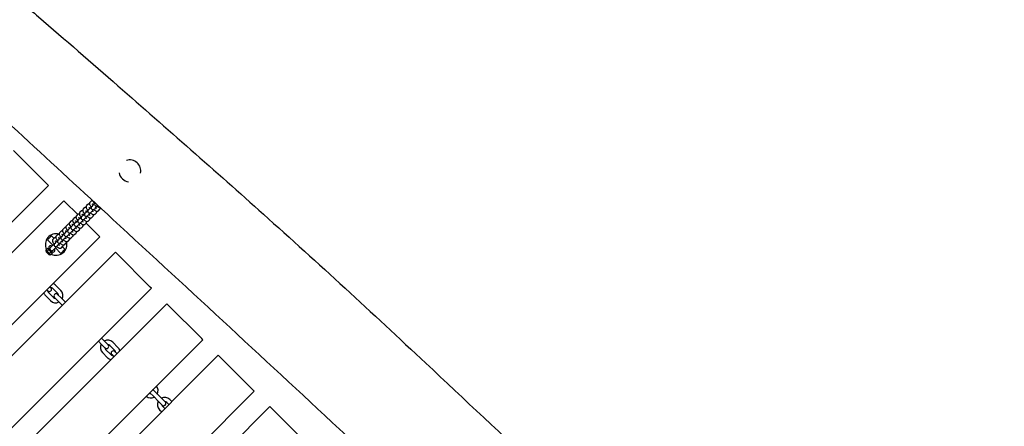
# Model space of a CAD drawing. Units: millimetres. Extents: x -3160 to 10222, y -18643 to -9002.
# Drawn here: x 4393 to 5746, y -13122 to -12563 of the extents above; entities that cross this region are included whole.
import ezdxf

# ---------------------------------------------------------------- set-up
doc = ezdxf.new("R2010")
doc.units = ezdxf.units.MM
doc.layers.add('SW_Toestellen', color=2, linetype='Continuous')

msp = doc.modelspace()

# ---------------------------------------------------------------- linework, layer by layer
at = {"layer": 'SW_Toestellen'}
for p, q in [((4384.2, -12742.5), (4430.8, -12789.2)), ((4432.2, -12790.6), (4008, -13214.9)), ((4432.2, -12790.6), (4430.8, -12789.2)), ((4453.4, -12811.8), (4029.2, -13236.1)), ((4454.9, -12813.3), (4453.4, -12811.8)), ((4454.9, -12813.3), (4472.4, -12830.8)), ((4481.6, -12821.5), (4480.1, -12823)), ((4487, -12824.2), (4484, -12827.3)), ((4486.2, -12816.9), (4484.7, -12818.4)), ((4487.1, -12824.1), (4487, -12824.2)), ((4488.6, -12822.7), (4487.1, -12824.1)), ((4488.6, -12821.6), (4488.3, -12821.9)), ((4491.7, -12819.6), (4488.6, -12822.7)), ((4490.8, -12812.3), (4489.4, -12813.8)), ((4493.2, -12818), (4491.7, -12819.5)), ((4491.7, -12819.5), (4491.7, -12819.6)), ((4492.1, -12826.2), (4495.2, -12823.1)), ((4493.2, -12817), (4492.9, -12817.3)), ((4496.3, -12815), (4493.2, -12818)), ((4495.2, -12823.1), (4495.3, -12823.1)), ((4496.8, -12821.6), (4495.3, -12823.1)), ((4496.4, -12814.9), (4496.3, -12815)), ((4496.4, -12814.8), (4496.4, -12814.9)), ((4496.8, -12821.6), (4499.8, -12818.5)), ((4497.5, -12821.9), (4497.8, -12821.6)), ((4499.8, -12818.5), (4499.9, -12818.4)), ((4500.1, -12818.2), (4499.9, -12818.4)), ((4501, -12825.4), (4502.5, -12824)), ((4467.7, -12835.4), (4466.2, -12836.9)), ((4472.3, -12830.8), (4470.8, -12832.3)), ((4474.7, -12836.5), (4473.2, -12838)), ((4474.7, -12835.5), (4474.4, -12835.8)), ((4477.8, -12833.5), (4474.7, -12836.5)), ((4477, -12826.2), (4475.5, -12827.6)), ((4477.9, -12833.4), (4477.8, -12833.5)), ((4479.3, -12831.9), (4477.9, -12833.4)), ((4478.2, -12840.1), (4481.3, -12837)), ((4479.3, -12830.9), (4479, -12831.2)), ((4482.4, -12828.8), (4479.3, -12831.9)), ((4481.3, -12837), (4481.4, -12836.9)), ((4482.9, -12835.5), (4481.4, -12836.9)), ((4482.5, -12828.8), (4482.4, -12828.8)), ((4484, -12827.3), (4482.5, -12828.8)), ((4482.9, -12835.5), (4485.9, -12832.4)), ((4483.9, -12826.2), (4483.6, -12826.6)), ((4483.6, -12835.8), (4483.9, -12835.5)), ((4485.9, -12832.4), (4486, -12832.3)), ((4487.5, -12830.8), (4486, -12832.3)), ((4487.1, -12839.3), (4488.6, -12837.8)), ((4487.5, -12830.8), (4490.6, -12827.7)), ((4488.2, -12831.2), (4488.5, -12830.8)), ((4492.1, -12826.2), (4490.6, -12827.7)), ((4490.6, -12827.7), (4490.6, -12827.7)), ((4491.8, -12834.7), (4493.2, -12833.2)), ((4492.9, -12826.5), (4493.2, -12826.2)), ((4496.4, -12830.1), (4497.9, -12828.6)), ((4453.8, -12849.3), (4452.3, -12850.8)), ((4458.5, -12844.7), (4457, -12846.2)), ((4460.8, -12850.4), (4459.4, -12851.9)), ((4460.8, -12849.4), (4460.5, -12849.7)), ((4463.9, -12847.3), (4460.8, -12850.4)), ((4463.1, -12840), (4461.6, -12841.5)), ((4464, -12847.3), (4463.9, -12847.3)), ((4465.5, -12845.8), (4464, -12847.3)), ((4464.4, -12854), (4467.4, -12850.9)), ((4465.4, -12844.8), (4465.1, -12845.1)), ((4468.5, -12842.7), (4465.5, -12845.8)), ((4467.4, -12850.9), (4467.5, -12850.8)), ((4469, -12849.3), (4467.5, -12850.8)), ((4468.6, -12842.6), (4468.5, -12842.7)), ((4470.1, -12841.2), (4468.6, -12842.6)), ((4469, -12849.3), (4472.1, -12846.3)), ((4469.7, -12849.7), (4470, -12849.3)), ((4470.1, -12840.1), (4469.8, -12840.4)), ((4473.2, -12838.1), (4470.1, -12841.2)), ((4473.6, -12844.7), (4472.1, -12846.2)), ((4472.1, -12846.3), (4472.1, -12846.2)), ((4473.2, -12838), (4473.2, -12838.1)), ((4473.6, -12844.7), (4476.7, -12841.6)), ((4474.4, -12845), (4474.7, -12844.7)), ((4476.7, -12841.6), (4476.8, -12841.6)), ((4478.2, -12840.1), (4476.8, -12841.6)), ((4477.9, -12848.6), (4479.4, -12847.1)), ((4479, -12840.4), (4479.3, -12840.1)), ((4482.5, -12843.9), (4484, -12842.5)), ((4484, -12842.4), (4501.5, -12859.9)), ((4502.9, -12861.3), (4078.7, -13285.6)), ((4436.1, -12860.3), (4431.2, -12865.2)), ((4436.8, -12860.3), (4439.8, -12863.3)), ((4439.9, -12863.2), (4438.5, -12864.7)), ((4444.6, -12858.5), (4443.1, -12860)), ((4447, -12864.3), (4445.5, -12865.8)), ((4446.9, -12863.3), (4446.6, -12863.6)), ((4450, -12861.2), (4447, -12864.3)), ((4449.2, -12853.9), (4447.7, -12855.4)), ((4450.1, -12861.2), (4450, -12861.2)), ((4451.6, -12859.7), (4450.1, -12861.2)), ((4450.5, -12867.8), (4453.6, -12864.8)), ((4451.6, -12858.6), (4451.3, -12858.9)), ((4454.7, -12856.6), (4451.6, -12859.7)), ((4455.1, -12863.2), (4453.6, -12864.7)), ((4453.6, -12864.8), (4453.6, -12864.7)), ((4456.2, -12855), (4454.7, -12856.5)), ((4454.7, -12856.5), (4454.7, -12856.6)), ((4455.1, -12863.2), (4458.2, -12860.1)), ((4455.8, -12863.5), (4456.2, -12863.2)), ((4456.2, -12854), (4455.9, -12854.3)), ((4459.3, -12852), (4456.2, -12855)), ((4458.2, -12860.1), (4458.3, -12860.1)), ((4459.7, -12858.6), (4458.3, -12860.1)), ((4459.4, -12851.9), (4459.3, -12852)), ((4459.7, -12858.6), (4462.8, -12855.5)), ((4460.5, -12858.9), (4460.8, -12858.6)), ((4462.8, -12855.5), (4462.9, -12855.4)), ((4464.4, -12854), (4462.9, -12855.4)), ((4464, -12862.4), (4465.5, -12861)), ((4465.1, -12854.3), (4465.4, -12854)), ((4468.6, -12857.8), (4470.1, -12856.3)), ((4473.3, -12853.2), (4474.7, -12851.7)), ((4502.9, -12861.3), (4501.5, -12859.9)), ((4430.9, -12877.4), (4428.9, -12879.4)), ((4431.6, -12877.7), (4430.9, -12877.4)), ((4438.2, -12873), (4431.2, -12865.9)), ((4437.1, -12883.2), (4431.6, -12877.7)), ((4433.3, -12878), (4432.6, -12878.7)), ((4436.8, -12881.5), (4433.3, -12878)), ((4440.8, -12870.5), (4435.1, -12876.2)), ((4438.6, -12879.7), (4444.3, -12874)), ((4442.3, -12868.9), (4440.8, -12870.4)), ((4440.8, -12870.4), (4440.8, -12870.5)), ((4448.9, -12883.6), (4441.8, -12876.5)), ((4442.3, -12867.9), (4442, -12868.2)), ((4445.4, -12865.8), (4442.3, -12868.9)), ((4444.3, -12874), (4444.4, -12873.9)), ((4445.9, -12872.5), (4444.4, -12873.9)), ((4445.5, -12865.8), (4445.4, -12865.8)), ((4445.9, -12872.5), (4448.9, -12869.4)), ((4446.6, -12872.8), (4446.9, -12872.5)), ((4448.9, -12869.4), (4449, -12869.3)), ((4450.5, -12867.8), (4449, -12869.3)), ((4450.1, -12876.3), (4451.6, -12874.8)), ((4451.2, -12868.2), (4451.5, -12867.9)), ((4451.5, -12875), (4454.5, -12878)), ((4454.8, -12871.7), (4456.2, -12870.2)), ((4459.4, -12867.1), (4460.9, -12865.6)), ((4524.2, -12882.6), (4099.9, -13306.8)), ((4429.1, -12880.1), (4428.9, -12879.4)), ((4429, -12882.1), (4432.7, -12885.8)), ((4429.1, -12880.1), (4434.6, -12885.7)), ((4432.5, -12879), (4430.5, -12881)), ((4435.8, -12882.3), (4433.8, -12884.3)), ((4434.6, -12885.7), (4435.4, -12885.9)), ((4437.4, -12883.9), (4435.4, -12885.9)), ((4436.8, -12881.5), (4436.1, -12882.2)), ((4437.1, -12883.2), (4437.4, -12883.9)), ((4449.6, -12883.6), (4454.5, -12878.7)), ((4525.6, -12884), (4524.2, -12882.6)), ((4525.6, -12884), (4572.2, -12930.6)), ((4573.7, -12932.1), (4149.4, -13356.3)), ((4435.7, -12931.3), (4434.4, -12929.9)), ((4445, -12939.1), (4437.9, -12932.1)), ((4449.2, -12934.9), (4442.1, -12927.8)), ((4573.7, -12932.1), (4572.2, -12930.6)), ((4428, -12942), (4435.1, -12949)), ((4430.1, -12934.2), (4431.5, -12935.5)), ((4432.2, -12937.7), (4439.3, -12944.8)), ((4440.6, -12944.7), (4445.6, -12949.7)), ((4449.8, -12945.4), (4444.9, -12940.5)), ((4455.6, -12951.1), (4449.8, -12945.4)), ((4594.9, -12953.3), (4170.6, -13377.5)), ((4451.3, -12955.4), (4445.6, -12949.7)), ((4596.3, -12954.7), (4594.9, -12953.3)), ((4596.3, -12954.7), (4643, -13001.3)), ((4644.4, -13002.8), (4220.1, -13427)), ((4505, -13009.1), (4500.8, -13004.9)), ((4505, -13009.1), (4509.9, -13014)), ((4509.2, -13004.8), (4505.1, -13000.6)), ((4514.2, -13009.8), (4509.2, -13004.8)), ((4523.5, -13017.6), (4516.4, -13010.5)), ((4527.7, -13013.4), (4520.6, -13006.3)), ((4644.4, -13002.8), (4643, -13001.3)), ((4665.6, -13024), (4241.3, -13448.2)), ((4506.5, -13020.4), (4513.6, -13027.5)), ((4510.7, -13016.2), (4517.8, -13023.3)), ((4519.1, -13023.2), (4522, -13026.1)), ((4526.3, -13021.9), (4523.4, -13019)), ((4667, -13025.4), (4665.6, -13024)), ((4667, -13025.4), (4713.7, -13072.1)), ((4715.1, -13073.5), (4290.8, -13497.7)), ((4571.5, -13075.6), (4576.4, -13080.5)), ((4580.7, -13076.2), (4575.8, -13071.4)), ((4583.5, -13087.5), (4576.4, -13080.5)), ((4587.7, -13083.3), (4580.7, -13076.2)), ((4715.1, -13073.5), (4713.7, -13072.1)), ((4736.3, -13094.7), (4312, -13519)), ((4583.5, -13087.5), (4588.4, -13092.5)), ((4592.7, -13088.3), (4587.7, -13083.3)), ((4589.2, -13094.7), (4592, -13097.5)), ((4597.7, -13091.9), (4594.9, -13089)), ((4601.9, -13087.6), (4599.1, -13084.8)), ((4737.7, -13096.1), (4736.3, -13094.7)), ((4585, -13098.9), (4587.8, -13101.8)), ((4737.7, -13096.1), (4784.4, -13142.8))]:
    msp.add_line(p, q, dxfattribs=at)
for centre, radius, start, end in [((4544.1, -12770.7), 15, 348.4646, 108.5552), ((4544.1, -12770.7), 15, 190.9683, 262.4597), ((4488.8, -12826), 2.5, 135, 315), ((4493.4, -12821.4), 2.5, 135, 315), ((4498.1, -12816.7), 2.5, 135, 315), ((4479.6, -12835.2), 2.5, 135, 315), ((4484.2, -12830.6), 2.5, 135, 315), ((4465.7, -12849.1), 2.5, 135, 315), ((4470.3, -12844.5), 2.5, 135, 315), ((4474.9, -12839.9), 2.5, 135, 315), ((4442.8, -12871.9), 14.8, 73.9644, 206.847), ((4436.5, -12860.6), 0.5, 45, 135), ((4451.8, -12863), 2.5, 135, 315), ((4456.4, -12858.4), 2.5, 135, 315), ((4461.1, -12853.7), 2.5, 135, 315), ((4431.5, -12865.6), 0.5, 135, 225), ((4435.1, -12876.2), 2.5, 45, 225), ((4436.8, -12878), 2.5, 135, 315), ((4442.8, -12871.9), 14.8, 243.153, 16.0356), ((4438.6, -12879.7), 2.5, 225, 45), ((4442.5, -12872.2), 2.5, 135, 315), ((4447.2, -12867.6), 2.5, 135, 315), ((4454.2, -12878.3), 0.5, 315, 45), ((4430.6, -12881.3), 1.85, 150.0103, 204.5252), ((4428.5, -12880.1), 0.6, 330.0103, 356.8364), ((4429, -12882.1), 0.0323, 204.5252, 225), ((4433.4, -12884.1), 1.85, 245.4748, 299.9897), ((4432.7, -12885.8), 0.0323, 225, 245.4748), ((4434.7, -12886.3), 0.6, 93.1636, 119.9897), ((4449.2, -12883.3), 0.5, 225, 315), ((4433.6, -12933.4), 3, 225, 45), ((4435.1, -12934.9), 4, 45, 86.4096), ((4435.1, -12934.9), 10, 45, 68.5782), ((4435.1, -12934.9), 10, 201.4218, 225), ((4435.1, -12934.9), 4, 183.5904, 225), ((4442.1, -12942), 4, 225, 266.4096), ((4442.8, -12942.6), 3, 45, 225), ((4442.1, -12942), 4, 3.5904, 45), ((4442.1, -12942), 10, 332.4576, 45), ((4442.1, -12942), 10, 225, 297.5424), ((4513.6, -13013.4), 10, 152.4576, 225), ((4513.6, -13013.4), 10, 45, 117.5424), ((4513.6, -13013.4), 4, 183.5904, 225), ((4512.1, -13011.9), 3, 225, 45), ((4513.6, -13013.4), 4, 45, 86.4096), ((4520.6, -13020.4), 10, 15, 45), ((4520.6, -13020.4), 4, 225, 266.4096), ((4521.3, -13021.1), 3, 45, 225), ((4520.6, -13020.4), 4, 3.5904, 45), ((4520.6, -13020.4), 10, 225, 255), ((4572.9, -13072.8), 10, 332.4576, 39.2608), ((4572.9, -13072.8), 10, 230.7392, 297.5424), ((4572.9, -13072.8), 4, 239.4775, 266.4096), ((4572.9, -13072.8), 4, 3.5904, 30.5225), ((4592, -13091.9), 10, 152.4576, 225), ((4592, -13091.9), 10, 45, 117.5424), ((4592, -13091.9), 4, 183.5904, 225), ((4590.6, -13090.4), 3, 225, 45), ((4592, -13091.9), 4, 45, 86.4096)]:
    msp.add_arc(centre, radius, start, end, dxfattribs=at)
for points, knots in [([(4395.7, -12538.9), (4403.3, -12545.6), (4411, -12552.3), (4455.1, -12590.5), (4491.5, -12622), (4594.7, -12712.1), (4661.4, -12770.9), (4802.8, -12897.5), (4877, -12966), (5003.9, -13084.8), (5057, -13134.9), (5175.3, -13246.1), (5240.8, -13307.2), (5345.9, -13403.9), (5385.5, -13440), (5493, -13538), (5561, -13600), (5718.1, -13744.2), (5807, -13826.6), (5902.3, -13914.5), (5908.5, -13920.2), (5914.6, -13925.9)], [17.848421, 17.848421, 17.848421, 17.848421, 20.904974, 20.904974, 35.352659, 35.352659, 62.008712, 62.008712, 92.303003, 92.303003, 114.214916, 114.214916, 141.036612, 141.036612, 157.127832, 157.127832, 184.729289, 184.729289, 221.116575, 221.116575, 223.622601, 223.622601, 223.622601, 223.622601]), ([(5937.5, -14152.1), (5934.3, -14149), (5931, -14145.9), (5855.2, -14073.9), (5782.5, -14005.3), (5617.4, -13850.3), (5524.8, -13763.9), (5367.6, -13619.8), (5303.2, -13561.3), (5169.8, -13439.6), (5100.8, -13376.2), (4968.9, -13253.2), (4905.6, -13194), (4735.4, -13035.5), (4628.1, -12936.4), (4438.5, -12761.3), (4356.1, -12685.3), (4273.6, -12609.3)], [8.649197, 8.649197, 8.649197, 8.649197, 10.000033, 10.000033, 40.001018, 40.001018, 77.948887, 77.948887, 104.064577, 104.064577, 132.175289, 132.175289, 158.17026, 158.17026, 201.959721, 201.959721, 235.626075, 235.626075, 235.626075, 235.626075]), ([(4480.1, -12823), (4479.9, -12823.2), (4479.7, -12823.5), (4479.4, -12824), (4479.4, -12824.3), (4479.3, -12824.8), (4479.3, -12825.1), (4479.3, -12825.6), (4479.4, -12825.9), (4479.7, -12826.6), (4479.9, -12827), (4480.5, -12828.1), (4481.1, -12828.8), (4481.7, -12829.5), (4481.7, -12829.5), (4481.7, -12829.5)], [3.141593, 3.141593, 3.141593, 3.141593, 3.204036, 3.204036, 3.272825, 3.272825, 3.361037, 3.361037, 3.493141, 3.493141, 3.794909, 3.794909, 4.296661, 4.296661, 4.300564, 4.300564, 4.300564, 4.300564]), ([(4484, -12820.8), (4483.8, -12820.8), (4483.7, -12820.7), (4483.3, -12820.7), (4482.9, -12820.8), (4482.2, -12821.1), (4481.9, -12821.3), (4481.6, -12821.5), (4481.6, -12821.5), (4481.6, -12821.5)], [2.9089387, 2.9089387, 2.9089387, 2.9089387, 2.9564905, 2.9564905, 3.0680351, 3.0680351, 3.1391856, 3.1391856, 3.1415927, 3.1415927, 3.1415927, 3.1415927]), ([(4484.7, -12818.4), (4484.5, -12818.6), (4484.3, -12818.9), (4484.1, -12819.4), (4484, -12819.7), (4483.9, -12820.2), (4483.9, -12820.5), (4484, -12821), (4484, -12821.2), (4484.3, -12822), (4484.5, -12822.4), (4485.2, -12823.4), (4485.7, -12824.1), (4486.3, -12824.9), (4486.3, -12824.9), (4486.4, -12824.9)], [3.141593, 3.141593, 3.141593, 3.141593, 3.204036, 3.204036, 3.272825, 3.272825, 3.361037, 3.361037, 3.493141, 3.493141, 3.794909, 3.794909, 4.296661, 4.296661, 4.300564, 4.300564, 4.300564, 4.300564]), ([(4488.6, -12816.1), (4488.5, -12816.1), (4488.3, -12816.1), (4487.9, -12816.1), (4487.5, -12816.1), (4486.8, -12816.5), (4486.5, -12816.6), (4486.2, -12816.9), (4486.2, -12816.9), (4486.2, -12816.9)], [2.9089387, 2.9089387, 2.9089387, 2.9089387, 2.9564905, 2.9564905, 3.0680351, 3.0680351, 3.1391856, 3.1391856, 3.1415927, 3.1415927, 3.1415927, 3.1415927]), ([(4489.2, -12822.1), (4489, -12821.9), (4488.8, -12821.8), (4488.4, -12821.5), (4488.1, -12821.3), (4487.8, -12821.1), (4487.7, -12821.1), (4487.7, -12821), (4487.7, -12821), (4487.7, -12821)], [2.0687742, 2.0687742, 2.0687742, 2.0687742, 2.2200373, 2.2200373, 2.4822678, 2.4822678, 2.6895301, 2.6895301, 2.7349245, 2.7349245, 2.7349245, 2.7349245]), ([(4489.4, -12813.8), (4489.1, -12814), (4489, -12814.2), (4488.7, -12814.8), (4488.6, -12815), (4488.5, -12815.6), (4488.5, -12815.8), (4488.6, -12816.4), (4488.7, -12816.6), (4488.9, -12817.3), (4489.1, -12817.7), (4489.8, -12818.8), (4490.3, -12819.5), (4491, -12820.3), (4491, -12820.3), (4491, -12820.3)], [3.141593, 3.141593, 3.141593, 3.141593, 3.204036, 3.204036, 3.272825, 3.272825, 3.361037, 3.361037, 3.493141, 3.493141, 3.794909, 3.794909, 4.296661, 4.296661, 4.300564, 4.300564, 4.300564, 4.300564]), ([(4492.8, -12811.5), (4492.5, -12811.5), (4492.1, -12811.5), (4491.4, -12811.8), (4491.1, -12812), (4490.9, -12812.3), (4490.8, -12812.3), (4490.8, -12812.3)], [2.9607651, 2.9607651, 2.9607651, 2.9607651, 3.0680351, 3.0680351, 3.1391856, 3.1391856, 3.1415927, 3.1415927, 3.1415927, 3.1415927]), ([(4493.8, -12817.5), (4493.6, -12817.3), (4493.4, -12817.2), (4493, -12816.9), (4492.8, -12816.7), (4492.4, -12816.5), (4492.3, -12816.4), (4492.3, -12816.4), (4492.3, -12816.4), (4492.3, -12816.4)], [2.0687742, 2.0687742, 2.0687742, 2.0687742, 2.2200373, 2.2200373, 2.4822678, 2.4822678, 2.6895301, 2.6895301, 2.7349245, 2.7349245, 2.7349245, 2.7349245]), ([(4493.3, -12811.9), (4493.3, -12812), (4493.3, -12812.1), (4493.5, -12812.7), (4493.8, -12813.1), (4494.1, -12813.7), (4494.2, -12813.8), (4494.4, -12814.2), (4494.6, -12814.4), (4494.8, -12814.7), (4495, -12814.9), (4495.3, -12815.3), (4495.4, -12815.4), (4495.6, -12815.6), (4495.6, -12815.6), (4495.6, -12815.6)], [3.4408015, 3.4408015, 3.4408015, 3.4408015, 3.4931409, 3.4931409, 3.7949094, 3.7949094, 3.9166476, 3.9166476, 4.042851, 4.042851, 4.1706983, 4.1706983, 4.2966612, 4.2966612, 4.3005638, 4.3005638, 4.3005638, 4.3005638]), ([(4494.5, -12823.8), (4494.8, -12824.1), (4495.2, -12824.4), (4496, -12825), (4496.5, -12825.4), (4497.4, -12825.9), (4497.8, -12826), (4498.5, -12826.2), (4498.8, -12826.2), (4499.3, -12826.2), (4499.7, -12826.2), (4500.4, -12825.9), (4500.7, -12825.7), (4501, -12825.5), (4501, -12825.4), (4501, -12825.4)], [5.124214, 5.124214, 5.124214, 5.124214, 5.347568, 5.347568, 5.730057, 5.730057, 6.006621, 6.006621, 6.098083, 6.098083, 6.209628, 6.209628, 6.280778, 6.280778, 6.283185, 6.283185, 6.283185, 6.283185]), ([(4498.4, -12822.5), (4498.4, -12822.5), (4498.4, -12822.5), (4498.3, -12822.4), (4498.3, -12822.4), (4498.2, -12822.1), (4498.1, -12822), (4497.8, -12821.6), (4497.6, -12821.3), (4497.3, -12821), (4497.3, -12821), (4497.3, -12821)], [0.4066682, 0.4066682, 0.4066682, 0.4066682, 0.4798743, 0.4798743, 0.6246347, 0.6246347, 0.8212092, 0.8212092, 1.0673127, 1.0673127, 1.0728184, 1.0728184, 1.0728184, 1.0728184]), ([(4499.1, -12819.2), (4499.5, -12819.5), (4499.8, -12819.7), (4500.7, -12820.4), (4501.2, -12820.7), (4502.1, -12821.2), (4502.4, -12821.4), (4503.2, -12821.6), (4503.4, -12821.6), (4503.7, -12821.6), (4503.7, -12821.6), (4503.8, -12821.6)], [5.1242142, 5.1242142, 5.1242142, 5.1242142, 5.3475681, 5.3475681, 5.7300574, 5.7300574, 6.0066213, 6.0066213, 6.0980831, 6.0980831, 6.1130785, 6.1130785, 6.1130785, 6.1130785]), ([(4502.5, -12824), (4502.7, -12823.7), (4502.9, -12823.5), (4503.2, -12823), (4503.2, -12822.7), (4503.3, -12822.1), (4503.3, -12821.9), (4503.3, -12821.6), (4503.3, -12821.6), (4503.3, -12821.6)], [0, 0, 0, 0, 0.0624436, 0.0624436, 0.1312326, 0.1312326, 0.2194448, 0.2194448, 0.232654, 0.232654, 0.232654, 0.232654]), ([(4466.2, -12836.9), (4466, -12837.1), (4465.8, -12837.4), (4465.6, -12837.9), (4465.5, -12838.2), (4465.4, -12838.7), (4465.4, -12839), (4465.5, -12839.5), (4465.5, -12839.7), (4465.8, -12840.5), (4466, -12840.9), (4466.7, -12841.9), (4467.2, -12842.6), (4467.8, -12843.4), (4467.8, -12843.4), (4467.8, -12843.4)], [3.141593, 3.141593, 3.141593, 3.141593, 3.204036, 3.204036, 3.272825, 3.272825, 3.361037, 3.361037, 3.493141, 3.493141, 3.794909, 3.794909, 4.296661, 4.296661, 4.300564, 4.300564, 4.300564, 4.300564]), ([(4470.1, -12834.6), (4470, -12834.6), (4469.8, -12834.6), (4469.4, -12834.6), (4469, -12834.7), (4468.3, -12835), (4468, -12835.1), (4467.7, -12835.4), (4467.7, -12835.4), (4467.7, -12835.4)], [2.9089387, 2.9089387, 2.9089387, 2.9089387, 2.9564905, 2.9564905, 3.0680351, 3.0680351, 3.1391856, 3.1391856, 3.1415927, 3.1415927, 3.1415927, 3.1415927]), ([(4470.8, -12832.3), (4470.6, -12832.5), (4470.5, -12832.7), (4470.2, -12833.3), (4470.1, -12833.5), (4470, -12834.1), (4470, -12834.3), (4470.1, -12834.9), (4470.2, -12835.1), (4470.4, -12835.8), (4470.6, -12836.2), (4471.3, -12837.3), (4471.8, -12838), (4472.5, -12838.8), (4472.5, -12838.8), (4472.5, -12838.8)], [3.141593, 3.141593, 3.141593, 3.141593, 3.204036, 3.204036, 3.272825, 3.272825, 3.361037, 3.361037, 3.493141, 3.493141, 3.794909, 3.794909, 4.296661, 4.296661, 4.300564, 4.300564, 4.300564, 4.300564]), ([(4474.7, -12830), (4474.6, -12830), (4474.5, -12830), (4474, -12830), (4473.6, -12830), (4472.9, -12830.3), (4472.6, -12830.5), (4472.3, -12830.8), (4472.3, -12830.8), (4472.3, -12830.8)], [2.9089387, 2.9089387, 2.9089387, 2.9089387, 2.9564905, 2.9564905, 3.0680351, 3.0680351, 3.1391856, 3.1391856, 3.1415927, 3.1415927, 3.1415927, 3.1415927]), ([(4475.3, -12836), (4475.1, -12835.8), (4474.9, -12835.7), (4474.5, -12835.4), (4474.3, -12835.2), (4473.9, -12835), (4473.8, -12834.9), (4473.8, -12834.9), (4473.8, -12834.9), (4473.8, -12834.9)], [2.0687742, 2.0687742, 2.0687742, 2.0687742, 2.2200373, 2.2200373, 2.4822678, 2.4822678, 2.6895301, 2.6895301, 2.7349245, 2.7349245, 2.7349245, 2.7349245]), ([(4475.5, -12827.6), (4475.3, -12827.9), (4475.1, -12828.1), (4474.8, -12828.6), (4474.7, -12828.9), (4474.7, -12829.5), (4474.7, -12829.7), (4474.7, -12830.2), (4474.8, -12830.5), (4475, -12831.2), (4475.2, -12831.6), (4475.9, -12832.7), (4476.5, -12833.4), (4477.1, -12834.1), (4477.1, -12834.1), (4477.1, -12834.2)], [3.141593, 3.141593, 3.141593, 3.141593, 3.204036, 3.204036, 3.272825, 3.272825, 3.361037, 3.361037, 3.493141, 3.493141, 3.794909, 3.794909, 4.296661, 4.296661, 4.300564, 4.300564, 4.300564, 4.300564]), ([(4479.3, -12825.4), (4479.2, -12825.4), (4479.1, -12825.4), (4478.7, -12825.4), (4478.3, -12825.4), (4477.5, -12825.7), (4477.2, -12825.9), (4477, -12826.1), (4477, -12826.2), (4477, -12826.2)], [2.9089387, 2.9089387, 2.9089387, 2.9089387, 2.9564905, 2.9564905, 3.0680351, 3.0680351, 3.1391856, 3.1391856, 3.1415927, 3.1415927, 3.1415927, 3.1415927]), ([(4479.9, -12831.3), (4479.7, -12831.2), (4479.6, -12831.1), (4479.1, -12830.7), (4478.9, -12830.6), (4478.6, -12830.4), (4478.5, -12830.3), (4478.4, -12830.3), (4478.4, -12830.3), (4478.4, -12830.3)], [2.0687742, 2.0687742, 2.0687742, 2.0687742, 2.2200373, 2.2200373, 2.4822678, 2.4822678, 2.6895301, 2.6895301, 2.7349245, 2.7349245, 2.7349245, 2.7349245]), ([(4480.6, -12837.7), (4481, -12838), (4481.3, -12838.2), (4482.2, -12838.9), (4482.7, -12839.2), (4483.6, -12839.7), (4483.9, -12839.9), (4484.7, -12840.1), (4484.9, -12840.1), (4485.4, -12840.1), (4485.8, -12840.1), (4486.6, -12839.8), (4486.9, -12839.6), (4487.1, -12839.3), (4487.1, -12839.3), (4487.1, -12839.3)], [5.124214, 5.124214, 5.124214, 5.124214, 5.347568, 5.347568, 5.730057, 5.730057, 6.006621, 6.006621, 6.098083, 6.098083, 6.209628, 6.209628, 6.280778, 6.280778, 6.283185, 6.283185, 6.283185, 6.283185]), ([(4484.5, -12826.7), (4484.4, -12826.6), (4484.2, -12826.4), (4483.8, -12826.1), (4483.5, -12825.9), (4483.2, -12825.7), (4483.1, -12825.7), (4483, -12825.7), (4483, -12825.7), (4483, -12825.7)], [2.0687742, 2.0687742, 2.0687742, 2.0687742, 2.2200373, 2.2200373, 2.4822678, 2.4822678, 2.6895301, 2.6895301, 2.7349245, 2.7349245, 2.7349245, 2.7349245]), ([(4484.5, -12836.4), (4484.5, -12836.4), (4484.5, -12836.4), (4484.5, -12836.3), (4484.4, -12836.2), (4484.3, -12836), (4484.2, -12835.9), (4483.9, -12835.4), (4483.7, -12835.2), (4483.5, -12834.9), (4483.5, -12834.9), (4483.4, -12834.9)], [0.4066682, 0.4066682, 0.4066682, 0.4066682, 0.4798743, 0.4798743, 0.6246347, 0.6246347, 0.8212092, 0.8212092, 1.0673127, 1.0673127, 1.0728184, 1.0728184, 1.0728184, 1.0728184]), ([(4485.3, -12833.1), (4485.6, -12833.3), (4485.9, -12833.6), (4486.8, -12834.3), (4487.3, -12834.6), (4488.2, -12835.1), (4488.6, -12835.3), (4489.3, -12835.5), (4489.5, -12835.5), (4490.1, -12835.5), (4490.5, -12835.5), (4491.2, -12835.1), (4491.5, -12835), (4491.8, -12834.7), (4491.8, -12834.7), (4491.8, -12834.7)], [5.124214, 5.124214, 5.124214, 5.124214, 5.347568, 5.347568, 5.730057, 5.730057, 6.006621, 6.006621, 6.098083, 6.098083, 6.209628, 6.209628, 6.280778, 6.280778, 6.283185, 6.283185, 6.283185, 6.283185]), ([(4489.1, -12831.8), (4489.1, -12831.8), (4489.1, -12831.7), (4489.1, -12831.7), (4489.1, -12831.6), (4488.9, -12831.4), (4488.8, -12831.2), (4488.5, -12830.8), (4488.3, -12830.6), (4488.1, -12830.3), (4488.1, -12830.3), (4488.1, -12830.2)], [0.4066682, 0.4066682, 0.4066682, 0.4066682, 0.4798743, 0.4798743, 0.6246347, 0.6246347, 0.8212092, 0.8212092, 1.0673127, 1.0673127, 1.0728184, 1.0728184, 1.0728184, 1.0728184]), ([(4488.6, -12837.8), (4488.8, -12837.6), (4489, -12837.4), (4489.3, -12836.8), (4489.3, -12836.6), (4489.4, -12836), (4489.4, -12835.8), (4489.4, -12835.5), (4489.4, -12835.5), (4489.4, -12835.5)], [0, 0, 0, 0, 0.0624436, 0.0624436, 0.1312326, 0.1312326, 0.2194448, 0.2194448, 0.232654, 0.232654, 0.232654, 0.232654]), ([(4489.9, -12828.4), (4490.2, -12828.7), (4490.5, -12829), (4491.4, -12829.6), (4491.9, -12830), (4492.8, -12830.5), (4493.2, -12830.7), (4493.9, -12830.8), (4494.1, -12830.9), (4494.7, -12830.9), (4495.1, -12830.8), (4495.8, -12830.5), (4496.1, -12830.3), (4496.4, -12830.1), (4496.4, -12830.1), (4496.4, -12830.1)], [5.124214, 5.124214, 5.124214, 5.124214, 5.347568, 5.347568, 5.730057, 5.730057, 6.006621, 6.006621, 6.098083, 6.098083, 6.209628, 6.209628, 6.280778, 6.280778, 6.283185, 6.283185, 6.283185, 6.283185]), ([(4493.8, -12827.1), (4493.8, -12827.1), (4493.7, -12827.1), (4493.7, -12827.1), (4493.7, -12827), (4493.6, -12826.8), (4493.4, -12826.6), (4493.2, -12826.2), (4492.9, -12825.9), (4492.7, -12825.6), (4492.7, -12825.6), (4492.7, -12825.6)], [0.4066682, 0.4066682, 0.4066682, 0.4066682, 0.4798743, 0.4798743, 0.6246347, 0.6246347, 0.8212092, 0.8212092, 1.0673127, 1.0673127, 1.0728184, 1.0728184, 1.0728184, 1.0728184]), ([(4493.2, -12833.2), (4493.5, -12833), (4493.6, -12832.7), (4493.9, -12832.2), (4494, -12831.9), (4494.1, -12831.4), (4494.1, -12831.1), (4494, -12830.9), (4494, -12830.9), (4494, -12830.8)], [0, 0, 0, 0, 0.0624436, 0.0624436, 0.1312326, 0.1312326, 0.2194448, 0.2194448, 0.232654, 0.232654, 0.232654, 0.232654]), ([(4497.9, -12828.6), (4498.1, -12828.4), (4498.3, -12828.1), (4498.5, -12827.6), (4498.6, -12827.3), (4498.7, -12826.8), (4498.7, -12826.5), (4498.7, -12826.3), (4498.7, -12826.2), (4498.6, -12826.2)], [0, 0, 0, 0, 0.0624436, 0.0624436, 0.1312326, 0.1312326, 0.2194448, 0.2194448, 0.232654, 0.232654, 0.232654, 0.232654]), ([(4452.3, -12850.8), (4452.1, -12851), (4452, -12851.2), (4451.7, -12851.8), (4451.6, -12852), (4451.5, -12852.6), (4451.5, -12852.8), (4451.6, -12853.4), (4451.7, -12853.6), (4451.9, -12854.4), (4452.1, -12854.7), (4452.8, -12855.8), (4453.3, -12856.5), (4454, -12857.3), (4454, -12857.3), (4454, -12857.3)], [3.141593, 3.141593, 3.141593, 3.141593, 3.204036, 3.204036, 3.272825, 3.272825, 3.361037, 3.361037, 3.493141, 3.493141, 3.794909, 3.794909, 4.296661, 4.296661, 4.300564, 4.300564, 4.300564, 4.300564]), ([(4456.2, -12848.5), (4456.1, -12848.5), (4456, -12848.5), (4455.5, -12848.5), (4455.1, -12848.5), (4454.4, -12848.8), (4454.1, -12849), (4453.8, -12849.3), (4453.8, -12849.3), (4453.8, -12849.3)], [2.9089387, 2.9089387, 2.9089387, 2.9089387, 2.9564905, 2.9564905, 3.0680351, 3.0680351, 3.1391856, 3.1391856, 3.1415927, 3.1415927, 3.1415927, 3.1415927]), ([(4457, -12846.2), (4456.8, -12846.4), (4456.6, -12846.6), (4456.3, -12847.2), (4456.2, -12847.4), (4456.2, -12848), (4456.2, -12848.2), (4456.2, -12848.8), (4456.3, -12849), (4456.5, -12849.7), (4456.7, -12850.1), (4457.4, -12851.2), (4457.9, -12851.9), (4458.6, -12852.6), (4458.6, -12852.7), (4458.6, -12852.7)], [3.141593, 3.141593, 3.141593, 3.141593, 3.204036, 3.204036, 3.272825, 3.272825, 3.361037, 3.361037, 3.493141, 3.493141, 3.794909, 3.794909, 4.296661, 4.296661, 4.300564, 4.300564, 4.300564, 4.300564]), ([(4460.8, -12843.9), (4460.7, -12843.9), (4460.6, -12843.9), (4460.1, -12843.9), (4459.8, -12843.9), (4459, -12844.2), (4458.7, -12844.4), (4458.5, -12844.7), (4458.5, -12844.7), (4458.5, -12844.7)], [2.9089387, 2.9089387, 2.9089387, 2.9089387, 2.9564905, 2.9564905, 3.0680351, 3.0680351, 3.1391856, 3.1391856, 3.1415927, 3.1415927, 3.1415927, 3.1415927]), ([(4461.4, -12849.8), (4461.2, -12849.7), (4461.1, -12849.6), (4460.6, -12849.2), (4460.4, -12849.1), (4460.1, -12848.9), (4460, -12848.8), (4459.9, -12848.8), (4459.9, -12848.8), (4459.9, -12848.8)], [2.0687742, 2.0687742, 2.0687742, 2.0687742, 2.2200373, 2.2200373, 2.4822678, 2.4822678, 2.6895301, 2.6895301, 2.7349245, 2.7349245, 2.7349245, 2.7349245]), ([(4461.6, -12841.5), (4461.4, -12841.7), (4461.2, -12842), (4460.9, -12842.5), (4460.9, -12842.8), (4460.8, -12843.3), (4460.8, -12843.6), (4460.8, -12844.1), (4460.9, -12844.4), (4461.2, -12845.1), (4461.4, -12845.5), (4462, -12846.6), (4462.6, -12847.3), (4463.2, -12848), (4463.2, -12848), (4463.2, -12848)], [3.141593, 3.141593, 3.141593, 3.141593, 3.204036, 3.204036, 3.272825, 3.272825, 3.361037, 3.361037, 3.493141, 3.493141, 3.794909, 3.794909, 4.296661, 4.296661, 4.300564, 4.300564, 4.300564, 4.300564]), ([(4465.4, -12839.3), (4465.3, -12839.3), (4465.2, -12839.2), (4464.8, -12839.2), (4464.4, -12839.3), (4463.7, -12839.6), (4463.4, -12839.8), (4463.1, -12840), (4463.1, -12840), (4463.1, -12840)], [2.9089387, 2.9089387, 2.9089387, 2.9089387, 2.9564905, 2.9564905, 3.0680351, 3.0680351, 3.1391856, 3.1391856, 3.1415927, 3.1415927, 3.1415927, 3.1415927]), ([(4466, -12845.2), (4465.9, -12845.1), (4465.7, -12844.9), (4465.3, -12844.6), (4465, -12844.4), (4464.7, -12844.2), (4464.6, -12844.2), (4464.5, -12844.2), (4464.5, -12844.2), (4464.5, -12844.2)], [2.0687742, 2.0687742, 2.0687742, 2.0687742, 2.2200373, 2.2200373, 2.4822678, 2.4822678, 2.6895301, 2.6895301, 2.7349245, 2.7349245, 2.7349245, 2.7349245]), ([(4470.7, -12840.6), (4470.5, -12840.4), (4470.3, -12840.3), (4469.9, -12840), (4469.6, -12839.8), (4469.3, -12839.6), (4469.2, -12839.6), (4469.2, -12839.5), (4469.2, -12839.5), (4469.2, -12839.5)], [2.0687742, 2.0687742, 2.0687742, 2.0687742, 2.2200373, 2.2200373, 2.4822678, 2.4822678, 2.6895301, 2.6895301, 2.7349245, 2.7349245, 2.7349245, 2.7349245]), ([(4470.6, -12850.3), (4470.6, -12850.3), (4470.6, -12850.2), (4470.6, -12850.2), (4470.6, -12850.1), (4470.4, -12849.9), (4470.3, -12849.7), (4470, -12849.3), (4469.8, -12849.1), (4469.6, -12848.8), (4469.6, -12848.8), (4469.6, -12848.8)], [0.4066682, 0.4066682, 0.4066682, 0.4066682, 0.4798743, 0.4798743, 0.6246347, 0.6246347, 0.8212092, 0.8212092, 1.0673127, 1.0673127, 1.0728184, 1.0728184, 1.0728184, 1.0728184]), ([(4471.4, -12846.9), (4471.7, -12847.2), (4472, -12847.5), (4472.9, -12848.1), (4473.4, -12848.5), (4474.3, -12849), (4474.7, -12849.2), (4475.4, -12849.3), (4475.6, -12849.4), (4476.2, -12849.4), (4476.6, -12849.3), (4477.3, -12849), (4477.6, -12848.8), (4477.9, -12848.6), (4477.9, -12848.6), (4477.9, -12848.6)], [5.124214, 5.124214, 5.124214, 5.124214, 5.347568, 5.347568, 5.730057, 5.730057, 6.006621, 6.006621, 6.098083, 6.098083, 6.209628, 6.209628, 6.280778, 6.280778, 6.283185, 6.283185, 6.283185, 6.283185]), ([(4475.2, -12845.6), (4475.2, -12845.6), (4475.2, -12845.6), (4475.2, -12845.6), (4475.2, -12845.5), (4475, -12845.3), (4474.9, -12845.1), (4474.6, -12844.7), (4474.4, -12844.4), (4474.2, -12844.1), (4474.2, -12844.1), (4474.2, -12844.1)], [0.4066682, 0.4066682, 0.4066682, 0.4066682, 0.4798743, 0.4798743, 0.6246347, 0.6246347, 0.8212092, 0.8212092, 1.0673127, 1.0673127, 1.0728184, 1.0728184, 1.0728184, 1.0728184]), ([(4474.7, -12851.7), (4475, -12851.5), (4475.1, -12851.2), (4475.4, -12850.7), (4475.5, -12850.4), (4475.6, -12849.9), (4475.6, -12849.6), (4475.5, -12849.4), (4475.5, -12849.4), (4475.5, -12849.3)], [0, 0, 0, 0, 0.0624436, 0.0624436, 0.1312326, 0.1312326, 0.2194448, 0.2194448, 0.232654, 0.232654, 0.232654, 0.232654]), ([(4476, -12842.3), (4476.3, -12842.6), (4476.7, -12842.9), (4477.5, -12843.5), (4478, -12843.9), (4478.9, -12844.4), (4479.3, -12844.5), (4480, -12844.7), (4480.3, -12844.7), (4480.8, -12844.7), (4481.2, -12844.7), (4481.9, -12844.4), (4482.2, -12844.2), (4482.5, -12844), (4482.5, -12843.9), (4482.5, -12843.9)], [5.124214, 5.124214, 5.124214, 5.124214, 5.347568, 5.347568, 5.730057, 5.730057, 6.006621, 6.006621, 6.098083, 6.098083, 6.209628, 6.209628, 6.280778, 6.280778, 6.283185, 6.283185, 6.283185, 6.283185]), ([(4479.9, -12841), (4479.9, -12841), (4479.9, -12841), (4479.8, -12840.9), (4479.8, -12840.9), (4479.7, -12840.6), (4479.6, -12840.5), (4479.3, -12840.1), (4479.1, -12839.8), (4478.8, -12839.5), (4478.8, -12839.5), (4478.8, -12839.5)], [0.4066682, 0.4066682, 0.4066682, 0.4066682, 0.4798743, 0.4798743, 0.6246347, 0.6246347, 0.8212092, 0.8212092, 1.0673127, 1.0673127, 1.0728184, 1.0728184, 1.0728184, 1.0728184]), ([(4479.4, -12847.1), (4479.6, -12846.9), (4479.8, -12846.6), (4480, -12846.1), (4480.1, -12845.8), (4480.2, -12845.3), (4480.2, -12845), (4480.2, -12844.8), (4480.1, -12844.7), (4480.1, -12844.7)], [0, 0, 0, 0, 0.0624436, 0.0624436, 0.1312326, 0.1312326, 0.2194448, 0.2194448, 0.232654, 0.232654, 0.232654, 0.232654]), ([(4484, -12842.5), (4484.2, -12842.2), (4484.4, -12842), (4484.6, -12841.5), (4484.7, -12841.2), (4484.8, -12840.7), (4484.8, -12840.4), (4484.8, -12840.1), (4484.8, -12840.1), (4484.8, -12840.1)], [0, 0, 0, 0, 0.0624436, 0.0624436, 0.1312326, 0.1312326, 0.2194448, 0.2194448, 0.232654, 0.232654, 0.232654, 0.232654]), ([(4438.5, -12864.7), (4438.2, -12864.9), (4438.1, -12865.1), (4437.8, -12865.7), (4437.7, -12865.9), (4437.7, -12866.5), (4437.7, -12866.7), (4437.7, -12867.3), (4437.8, -12867.5), (4438, -12868.2), (4438.2, -12868.6), (4438.9, -12869.7), (4439.4, -12870.4), (4440.1, -12871.2), (4440.1, -12871.2), (4440.1, -12871.2)], [3.141593, 3.141593, 3.141593, 3.141593, 3.204036, 3.204036, 3.272825, 3.272825, 3.361037, 3.361037, 3.493141, 3.493141, 3.794909, 3.794909, 4.296661, 4.296661, 4.300564, 4.300564, 4.300564, 4.300564]), ([(4442.3, -12862.4), (4442.2, -12862.4), (4442.1, -12862.4), (4441.6, -12862.4), (4441.2, -12862.4), (4440.5, -12862.7), (4440.2, -12862.9), (4440, -12863.2), (4440, -12863.2), (4439.9, -12863.2)], [2.9089387, 2.9089387, 2.9089387, 2.9089387, 2.9564905, 2.9564905, 3.0680351, 3.0680351, 3.1391856, 3.1391856, 3.1415927, 3.1415927, 3.1415927, 3.1415927]), ([(4443.1, -12860), (4442.9, -12860.2), (4442.7, -12860.5), (4442.4, -12861), (4442.4, -12861.3), (4442.3, -12861.8), (4442.3, -12862.1), (4442.3, -12862.6), (4442.4, -12862.9), (4442.7, -12863.6), (4442.9, -12864), (4443.5, -12865.1), (4444.1, -12865.8), (4444.7, -12866.5), (4444.7, -12866.5), (4444.7, -12866.5)], [3.141593, 3.141593, 3.141593, 3.141593, 3.204036, 3.204036, 3.272825, 3.272825, 3.361037, 3.361037, 3.493141, 3.493141, 3.794909, 3.794909, 4.296661, 4.296661, 4.300564, 4.300564, 4.300564, 4.300564]), ([(4446.9, -12857.8), (4446.8, -12857.8), (4446.7, -12857.8), (4446.3, -12857.7), (4445.9, -12857.8), (4445.1, -12858.1), (4444.8, -12858.3), (4444.6, -12858.5), (4444.6, -12858.5), (4444.6, -12858.5)], [2.9089387, 2.9089387, 2.9089387, 2.9089387, 2.9564905, 2.9564905, 3.0680351, 3.0680351, 3.1391856, 3.1391856, 3.1415927, 3.1415927, 3.1415927, 3.1415927]), ([(4447.5, -12863.7), (4447.4, -12863.6), (4447.2, -12863.4), (4446.8, -12863.1), (4446.5, -12863), (4446.2, -12862.7), (4446.1, -12862.7), (4446, -12862.7), (4446, -12862.7), (4446, -12862.7)], [2.0687742, 2.0687742, 2.0687742, 2.0687742, 2.2200373, 2.2200373, 2.4822678, 2.4822678, 2.6895301, 2.6895301, 2.7349245, 2.7349245, 2.7349245, 2.7349245]), ([(4447.7, -12855.4), (4447.5, -12855.6), (4447.3, -12855.9), (4447.1, -12856.4), (4447, -12856.7), (4446.9, -12857.2), (4446.9, -12857.5), (4447, -12858), (4447, -12858.3), (4447.3, -12859), (4447.5, -12859.4), (4448.2, -12860.4), (4448.7, -12861.2), (4449.3, -12861.9), (4449.3, -12861.9), (4449.3, -12861.9)], [3.141593, 3.141593, 3.141593, 3.141593, 3.204036, 3.204036, 3.272825, 3.272825, 3.361037, 3.361037, 3.493141, 3.493141, 3.794909, 3.794909, 4.296661, 4.296661, 4.300564, 4.300564, 4.300564, 4.300564]), ([(4451.6, -12853.1), (4451.5, -12853.1), (4451.3, -12853.1), (4450.9, -12853.1), (4450.5, -12853.2), (4449.8, -12853.5), (4449.5, -12853.7), (4449.2, -12853.9), (4449.2, -12853.9), (4449.2, -12853.9)], [2.9089387, 2.9089387, 2.9089387, 2.9089387, 2.9564905, 2.9564905, 3.0680351, 3.0680351, 3.1391856, 3.1391856, 3.1415927, 3.1415927, 3.1415927, 3.1415927]), ([(4452.2, -12859.1), (4452, -12859), (4451.8, -12858.8), (4451.4, -12858.5), (4451.1, -12858.3), (4450.8, -12858.1), (4450.7, -12858.1), (4450.7, -12858), (4450.7, -12858), (4450.7, -12858)], [2.0687742, 2.0687742, 2.0687742, 2.0687742, 2.2200373, 2.2200373, 2.4822678, 2.4822678, 2.6895301, 2.6895301, 2.7349245, 2.7349245, 2.7349245, 2.7349245]), ([(4456.8, -12854.5), (4456.6, -12854.3), (4456.4, -12854.2), (4456, -12853.9), (4455.8, -12853.7), (4455.4, -12853.5), (4455.3, -12853.4), (4455.3, -12853.4), (4455.3, -12853.4), (4455.3, -12853.4)], [2.0687742, 2.0687742, 2.0687742, 2.0687742, 2.2200373, 2.2200373, 2.4822678, 2.4822678, 2.6895301, 2.6895301, 2.7349245, 2.7349245, 2.7349245, 2.7349245]), ([(4456.7, -12864.1), (4456.7, -12864.1), (4456.7, -12864.1), (4456.7, -12864.1), (4456.7, -12864), (4456.5, -12863.8), (4456.4, -12863.6), (4456.1, -12863.2), (4455.9, -12862.9), (4455.7, -12862.6), (4455.7, -12862.6), (4455.7, -12862.6)], [0.4066682, 0.4066682, 0.4066682, 0.4066682, 0.4798743, 0.4798743, 0.6246347, 0.6246347, 0.8212092, 0.8212092, 1.0673127, 1.0673127, 1.0728184, 1.0728184, 1.0728184, 1.0728184]), ([(4457.5, -12860.8), (4457.8, -12861.1), (4458.2, -12861.4), (4459, -12862), (4459.5, -12862.4), (4460.4, -12862.9), (4460.8, -12863), (4461.5, -12863.2), (4461.7, -12863.2), (4462.3, -12863.2), (4462.7, -12863.2), (4463.4, -12862.9), (4463.7, -12862.7), (4464, -12862.5), (4464, -12862.5), (4464, -12862.4)], [5.124214, 5.124214, 5.124214, 5.124214, 5.347568, 5.347568, 5.730057, 5.730057, 6.006621, 6.006621, 6.098083, 6.098083, 6.209628, 6.209628, 6.280778, 6.280778, 6.283185, 6.283185, 6.283185, 6.283185]), ([(4461.4, -12859.5), (4461.4, -12859.5), (4461.4, -12859.5), (4461.3, -12859.4), (4461.3, -12859.4), (4461.2, -12859.2), (4461.1, -12859), (4460.8, -12858.6), (4460.6, -12858.3), (4460.3, -12858), (4460.3, -12858), (4460.3, -12858)], [0.4066682, 0.4066682, 0.4066682, 0.4066682, 0.4798743, 0.4798743, 0.6246347, 0.6246347, 0.8212092, 0.8212092, 1.0673127, 1.0673127, 1.0728184, 1.0728184, 1.0728184, 1.0728184]), ([(4460.9, -12865.6), (4461.1, -12865.4), (4461.3, -12865.1), (4461.5, -12864.6), (4461.6, -12864.3), (4461.7, -12863.8), (4461.7, -12863.5), (4461.6, -12863.3), (4461.6, -12863.2), (4461.6, -12863.2)], [0, 0, 0, 0, 0.0624436, 0.0624436, 0.1312326, 0.1312326, 0.2194448, 0.2194448, 0.232654, 0.232654, 0.232654, 0.232654]), ([(4462.1, -12856.2), (4462.5, -12856.5), (4462.8, -12856.7), (4463.6, -12857.4), (4464.2, -12857.7), (4465.1, -12858.2), (4465.4, -12858.4), (4466.2, -12858.6), (4466.4, -12858.6), (4466.9, -12858.6), (4467.3, -12858.6), (4468.1, -12858.3), (4468.4, -12858.1), (4468.6, -12857.8), (4468.6, -12857.8), (4468.6, -12857.8)], [5.124214, 5.124214, 5.124214, 5.124214, 5.347568, 5.347568, 5.730057, 5.730057, 6.006621, 6.006621, 6.098083, 6.098083, 6.209628, 6.209628, 6.280778, 6.280778, 6.283185, 6.283185, 6.283185, 6.283185]), ([(4466, -12854.9), (4466, -12854.9), (4466, -12854.9), (4466, -12854.8), (4465.9, -12854.7), (4465.8, -12854.5), (4465.7, -12854.4), (4465.4, -12853.9), (4465.2, -12853.7), (4465, -12853.4), (4465, -12853.4), (4464.9, -12853.4)], [0.4066682, 0.4066682, 0.4066682, 0.4066682, 0.4798743, 0.4798743, 0.6246347, 0.6246347, 0.8212092, 0.8212092, 1.0673127, 1.0673127, 1.0728184, 1.0728184, 1.0728184, 1.0728184]), ([(4465.5, -12861), (4465.7, -12860.7), (4465.9, -12860.5), (4466.1, -12860), (4466.2, -12859.7), (4466.3, -12859.2), (4466.3, -12858.9), (4466.3, -12858.7), (4466.3, -12858.6), (4466.3, -12858.6)], [0, 0, 0, 0, 0.0624436, 0.0624436, 0.1312326, 0.1312326, 0.2194448, 0.2194448, 0.232654, 0.232654, 0.232654, 0.232654]), ([(4466.8, -12851.6), (4467.1, -12851.8), (4467.4, -12852.1), (4468.3, -12852.8), (4468.8, -12853.1), (4469.7, -12853.6), (4470, -12853.8), (4470.8, -12854), (4471, -12854), (4471.6, -12854), (4472, -12854), (4472.7, -12853.6), (4473, -12853.5), (4473.2, -12853.2), (4473.3, -12853.2), (4473.3, -12853.2)], [5.124214, 5.124214, 5.124214, 5.124214, 5.347568, 5.347568, 5.730057, 5.730057, 6.006621, 6.006621, 6.098083, 6.098083, 6.209628, 6.209628, 6.280778, 6.280778, 6.283185, 6.283185, 6.283185, 6.283185]), ([(4470.1, -12856.3), (4470.3, -12856.1), (4470.5, -12855.9), (4470.8, -12855.3), (4470.8, -12855.1), (4470.9, -12854.5), (4470.9, -12854.3), (4470.9, -12854), (4470.9, -12854), (4470.9, -12854)], [0, 0, 0, 0, 0.0624436, 0.0624436, 0.1312326, 0.1312326, 0.2194448, 0.2194448, 0.232654, 0.232654, 0.232654, 0.232654]), ([(4442.9, -12868.3), (4442.7, -12868.2), (4442.6, -12868.1), (4442.1, -12867.7), (4441.9, -12867.6), (4441.6, -12867.4), (4441.5, -12867.3), (4441.4, -12867.3), (4441.4, -12867.3), (4441.4, -12867.3)], [2.0687742, 2.0687742, 2.0687742, 2.0687742, 2.2200373, 2.2200373, 2.4822678, 2.4822678, 2.6895301, 2.6895301, 2.7349245, 2.7349245, 2.7349245, 2.7349245]), ([(4443.6, -12874.7), (4444, -12875), (4444.3, -12875.2), (4445.1, -12875.9), (4445.7, -12876.2), (4446.6, -12876.7), (4446.9, -12876.9), (4447.7, -12877.1), (4447.9, -12877.1), (4448.4, -12877.1), (4448.8, -12877.1), (4449.6, -12876.8), (4449.9, -12876.6), (4450.1, -12876.3), (4450.1, -12876.3), (4450.1, -12876.3)], [5.124214, 5.124214, 5.124214, 5.124214, 5.347568, 5.347568, 5.730057, 5.730057, 6.006621, 6.006621, 6.098083, 6.098083, 6.209628, 6.209628, 6.280778, 6.280778, 6.283185, 6.283185, 6.283185, 6.283185]), ([(4447.5, -12873.4), (4447.5, -12873.4), (4447.5, -12873.4), (4447.5, -12873.3), (4447.4, -12873.2), (4447.3, -12873), (4447.2, -12872.9), (4446.9, -12872.5), (4446.7, -12872.2), (4446.5, -12871.9), (4446.4, -12871.9), (4446.4, -12871.9)], [0.4066682, 0.4066682, 0.4066682, 0.4066682, 0.4798743, 0.4798743, 0.6246347, 0.6246347, 0.8212092, 0.8212092, 1.0673127, 1.0673127, 1.0728184, 1.0728184, 1.0728184, 1.0728184]), ([(4448.3, -12870.1), (4448.6, -12870.4), (4448.9, -12870.6), (4449.8, -12871.3), (4450.3, -12871.6), (4451.2, -12872.1), (4451.5, -12872.3), (4452.3, -12872.5), (4452.5, -12872.5), (4453.1, -12872.5), (4453.5, -12872.5), (4454.2, -12872.2), (4454.5, -12872), (4454.7, -12871.7), (4454.8, -12871.7), (4454.8, -12871.7)], [5.124214, 5.124214, 5.124214, 5.124214, 5.347568, 5.347568, 5.730057, 5.730057, 6.006621, 6.006621, 6.098083, 6.098083, 6.209628, 6.209628, 6.280778, 6.280778, 6.283185, 6.283185, 6.283185, 6.283185]), ([(4452.1, -12868.8), (4452.1, -12868.8), (4452.1, -12868.8), (4452.1, -12868.7), (4452, -12868.6), (4451.9, -12868.4), (4451.8, -12868.2), (4451.5, -12867.8), (4451.3, -12867.6), (4451.1, -12867.3), (4451.1, -12867.3), (4451.1, -12867.3)], [0.4066682, 0.4066682, 0.4066682, 0.4066682, 0.4798743, 0.4798743, 0.6246347, 0.6246347, 0.8212092, 0.8212092, 1.0673127, 1.0673127, 1.0728184, 1.0728184, 1.0728184, 1.0728184]), ([(4451.6, -12874.8), (4451.8, -12874.6), (4452, -12874.4), (4452.3, -12873.8), (4452.3, -12873.6), (4452.4, -12873), (4452.4, -12872.8), (4452.4, -12872.5), (4452.4, -12872.5), (4452.4, -12872.5)], [0, 0, 0, 0, 0.0624436, 0.0624436, 0.1312326, 0.1312326, 0.2194448, 0.2194448, 0.232654, 0.232654, 0.232654, 0.232654]), ([(4452.9, -12865.4), (4453.2, -12865.7), (4453.5, -12866), (4454.4, -12866.6), (4454.9, -12867), (4455.8, -12867.5), (4456.2, -12867.7), (4456.9, -12867.8), (4457.1, -12867.9), (4457.7, -12867.9), (4458.1, -12867.8), (4458.8, -12867.5), (4459.1, -12867.3), (4459.4, -12867.1), (4459.4, -12867.1), (4459.4, -12867.1)], [5.124214, 5.124214, 5.124214, 5.124214, 5.347568, 5.347568, 5.730057, 5.730057, 6.006621, 6.006621, 6.098083, 6.098083, 6.209628, 6.209628, 6.280778, 6.280778, 6.283185, 6.283185, 6.283185, 6.283185]), ([(4456.2, -12870.2), (4456.5, -12870), (4456.6, -12869.7), (4456.9, -12869.2), (4457, -12868.9), (4457.1, -12868.4), (4457, -12868.2), (4457, -12867.9), (4457, -12867.9), (4457, -12867.8)], [0, 0, 0, 0, 0.0624436, 0.0624436, 0.1312326, 0.1312326, 0.2194448, 0.2194448, 0.232654, 0.232654, 0.232654, 0.232654]), ([(3583.4, -12942.7), (3614.9, -12971.2), (3646.9, -12999.6), (3711.2, -13056.5), (3743.5, -13085), (3818, -13151.1), (3860.1, -13188.7), (3966, -13284.2), (4029.5, -13342.5), (4154.1, -13456.9), (4215.5, -13512.8), (4343.5, -13629), (4409.8, -13689.8), (4526.8, -13802.2), (4578.2, -13853.1), (4685.7, -13957.6), (4742.3, -14010.8), (4838.7, -14097.9), (4877.8, -14133.1), (4967.8, -14215), (5018.8, -14261.7), (5131.5, -14365.1), (5193.2, -14421.8), (5255.4, -14478)], [11.131471, 11.131471, 11.131471, 11.131471, 23.980409, 23.980409, 36.915949, 36.915949, 53.847267, 53.847267, 79.699297, 79.699297, 104.634101, 104.634101, 131.602016, 131.602016, 153.329309, 153.329309, 176.579542, 176.579542, 192.357006, 192.357006, 213.1008, 213.1008, 238.258797, 238.258797, 238.258797, 238.258797]), ([(5169.3, -14587.4), (5095.1, -14520.6), (5021, -14453.7), (4851.2, -14299.8), (4755.5, -14212.7), (4563, -14036.9), (4466, -13948.3), (4277.2, -13776), (4185.3, -13692.3), (4004, -13527.3), (3914.7, -13445.9), (3715.9, -13264.5), (3606.4, -13164.5), (3496.6, -13064.9)], [10.046768, 10.046768, 10.046768, 10.046768, 40.001101, 40.001101, 78.806831, 78.806831, 118.22788, 118.22788, 155.499594, 155.499594, 191.767346, 191.767346, 236.255246, 236.255246, 236.255246, 236.255246])]:
    msp.add_open_spline(points, degree=3, knots=knots, dxfattribs=at)
for points in [[(4432.5, -12879), (4432.1, -12877.8), (4430.9, -12877.4)], [(4428.9, -12879.4), (4429.3, -12880.6), (4430.5, -12881)], [(4430.5, -12881), (4431.7, -12883.1), (4433.8, -12884.3)], [(4435.8, -12882.3), (4434.5, -12880.3), (4432.5, -12879)], [(4433.8, -12884.3), (4434.2, -12885.5), (4435.4, -12885.9)], [(4437.4, -12883.9), (4436.9, -12882.7), (4435.8, -12882.3)]]:
    msp.add_rational_spline(points, [1.04422863406, 1.20577136594, 1.04422863406], degree=2, dxfattribs=at)

doc.saveas('drawing.dxf')
